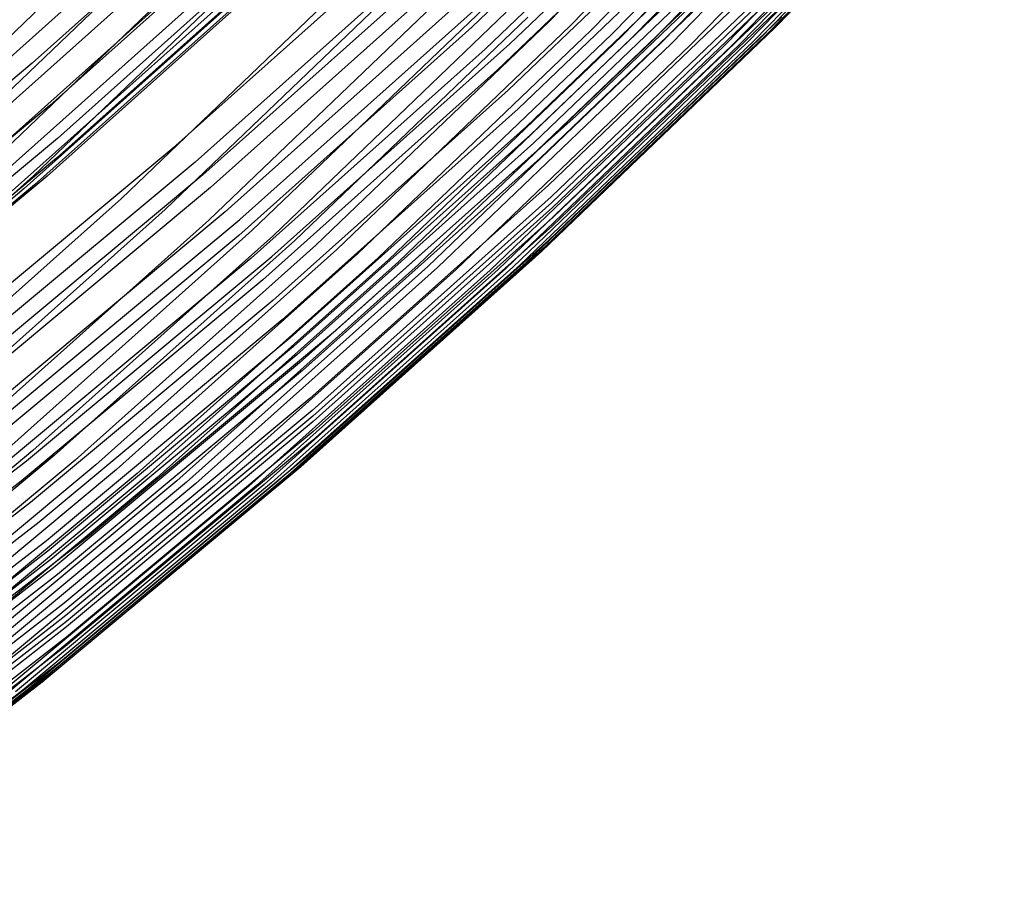
# Model space of a CAD drawing. Units: millimetres. Extents: x -109 to 145, y -72 to 129.
# Drawn here: x 107 to 117, y -53 to -44 of the extents above; entities that cross this region are included whole.
import ezdxf

# ---------------------------------------------------------------- set-up
doc = ezdxf.new("R2010")
doc.units = ezdxf.units.MM
doc.header["$MEASUREMENT"] = 0
doc.layers.add('Layer 02', color=7, linetype='Continuous', true_color=0xe5eff7)
doc.layers.add('Layer 04', color=7, linetype='Continuous', true_color=0xebcec2)

msp = doc.modelspace()

# ---------------------------------------------------------------- linework, layer by layer
at = {"layer": 'Layer 02'}
for p, q in [((114.8, -41.094, 296.924), (112.388, -43.572, 296.457)), ((115.027, -41.139, 295.995), (112.614, -43.619, 295.528)), ((117.219, -41.157, 284.778), (114.806, -43.637, 284.31)), ((117.258, -41.106, 284.299), (114.846, -43.584, 283.831)), ((115.253, -41.183, 295.066), (112.839, -43.663, 294.599)), ((115.477, -41.223, 294.138), (113.061, -43.706, 293.67)), ((115.586, -41.242, 293.676), (113.17, -43.725, 293.208)), ((115.695, -41.261, 293.213), (113.278, -43.744, 292.744)), ((117.061, -41.269, 286.208), (114.644, -43.753, 285.74)), ((117.121, -41.238, 285.733), (114.704, -43.721, 285.264)), ((113.979, -41.316, 276.689), (111.563, -43.632, 276.221)), ((115.909, -41.293, 292.289), (113.491, -43.778, 291.821)), ((116.014, -41.307, 291.826), (113.595, -43.793, 291.357)), ((116.117, -41.32, 291.364), (113.697, -43.806, 290.895)), ((116.317, -41.339, 290.431), (113.898, -43.825, 289.962)), ((116.683, -41.346, 288.581), (114.263, -43.832, 288.112)), ((116.767, -41.339, 288.114), (114.347, -43.826, 287.645)), ((116.847, -41.329, 287.642), (114.428, -43.815, 287.174)), ((116.923, -41.314, 287.167), (114.504, -43.8, 286.699)), ((116.995, -41.294, 286.689), (114.577, -43.779, 286.22)), ((114.129, -41.544, 277.079), (111.705, -43.867, 276.61)), ((114.267, -41.761, 277.481), (111.835, -44.092, 277.01)), ((109.292, -41.843, 279.394), (106.86, -44.017, 278.923)), ((114.392, -41.968, 277.894), (111.953, -44.305, 277.421)), ((114.503, -42.161, 278.313), (112.057, -44.505, 277.839)), ((109.496, -42.281, 280.432), (107.049, -44.469, 279.958)), ((114.6, -42.343, 278.742), (112.149, -44.693, 278.267)), ((114.644, -42.429, 278.959), (112.189, -44.782, 278.484)), ((107.913, -42.493, 314.028), (105.456, -44.848, 313.552)), ((114.684, -42.513, 279.178), (112.226, -44.869, 278.702)), ((108.392, -42.614, 312.181), (105.93, -44.973, 311.704)), ((109.589, -42.624, 281.59), (107.13, -44.822, 281.114)), ((114.721, -42.593, 279.4), (112.261, -44.952, 278.924)), ((108.87, -42.735, 310.332), (106.404, -45.098, 309.855)), ((114.755, -42.671, 279.624), (112.292, -45.032, 279.147)), ((109.345, -42.855, 308.489), (106.876, -45.222, 308.011)), ((109.586, -42.829, 282.585), (107.12, -45.033, 282.107)), ((111.069, -42.871, 275.127), (108.602, -45.076, 274.649)), ((114.856, -42.951, 280.533), (112.383, -45.321, 280.054)), ((107.681, -43.011, 293.293), (105.208, -45.221, 292.814)), ((109.492, -43.016, 283.963), (107.02, -45.226, 283.484)), ((111.158, -43.003, 275.302), (108.686, -45.213, 274.823)), ((108.139, -43.098, 291.341), (105.664, -45.311, 290.862)), ((108.487, -43.15, 289.796), (106.01, -45.365, 289.316)), ((109.124, -43.169, 286.598), (106.646, -45.384, 286.118)), ((109.253, -43.145, 285.814), (106.776, -45.359, 285.334)), ((109.36, -43.107, 285.084), (106.884, -45.32, 284.604)), ((110.292, -43.089, 304.806), (107.814, -45.464, 304.326)), ((111.244, -43.133, 275.48), (108.768, -45.347, 275)), ((114.888, -43.073, 280.996), (112.411, -45.447, 280.516)), ((114.899, -43.13, 281.228), (112.42, -45.506, 280.747)), ((108.803, -43.178, 288.296), (106.325, -45.394, 287.816)), ((110.764, -43.204, 302.951), (108.283, -45.582, 302.471)), ((114.908, -43.184, 281.461), (112.427, -45.562, 280.98)), ((111.234, -43.315, 301.096), (108.749, -45.697, 300.615)), ((114.913, -43.373, 282.404), (112.425, -45.757, 281.922)), ((114.916, -43.284, 281.933), (112.431, -45.665, 281.451)), ((111.409, -43.387, 275.844), (108.924, -45.609, 275.363)), ((111.7, -43.422, 299.24), (109.211, -45.808, 298.758)), ((111.931, -43.473, 298.313), (109.44, -45.861, 297.83)), ((112.161, -43.524, 297.384), (109.668, -45.913, 296.901)), ((112.388, -43.572, 296.457), (109.894, -45.963, 295.974)), ((114.846, -43.584, 283.831), (112.351, -45.975, 283.348)), ((114.877, -43.523, 283.355), (112.385, -45.912, 282.872)), ((111.563, -43.632, 276.221), (109.069, -45.861, 275.738)), ((112.614, -43.619, 295.528), (110.118, -46.011, 295.044)), ((112.839, -43.663, 294.599), (110.341, -46.057, 294.115)), ((114.806, -43.637, 284.31), (112.309, -46.03, 283.827)), ((113.061, -43.706, 293.67), (110.562, -46.101, 293.186)), ((113.17, -43.725, 293.208), (110.67, -46.121, 292.724)), ((113.278, -43.744, 292.744), (110.778, -46.141, 292.26)), ((113.491, -43.778, 291.821), (110.989, -46.176, 291.336)), ((113.595, -43.793, 291.357), (111.093, -46.191, 290.872)), ((113.697, -43.806, 290.895), (111.195, -46.204, 290.41)), ((114.504, -43.8, 286.699), (112.002, -46.198, 286.214)), ((114.577, -43.779, 286.22), (112.075, -46.177, 285.736)), ((114.644, -43.753, 285.74), (112.143, -46.15, 285.255)), ((114.704, -43.721, 285.264), (112.205, -46.117, 284.78)), ((111.705, -43.867, 276.61), (109.203, -46.104, 276.125)), ((113.898, -43.825, 289.962), (111.394, -46.225, 289.478)), ((114.263, -43.832, 288.112), (111.76, -46.232, 287.627)), ((114.347, -43.826, 287.645), (111.844, -46.225, 287.16)), ((114.428, -43.815, 287.174), (111.925, -46.214, 286.689)), ((106.86, -44.017, 278.923), (104.356, -46.104, 278.438)), ((111.835, -44.092, 277.01), (109.326, -46.335, 276.524)), ((111.953, -44.305, 277.421), (109.436, -46.555, 276.934)), ((107.049, -44.469, 279.958), (104.529, -46.568, 279.47)), ((112.057, -44.505, 277.839), (109.533, -46.761, 277.35)), ((112.149, -44.693, 278.267), (109.618, -46.955, 277.777)), ((107.13, -44.822, 281.114), (104.598, -46.931, 280.623)), ((112.189, -44.782, 278.484), (109.656, -47.047, 277.993)), ((112.226, -44.869, 278.702), (109.69, -47.136, 278.211)), ((112.261, -44.952, 278.924), (109.721, -47.222, 278.432)), ((107.12, -45.033, 282.107), (104.58, -47.149, 281.615)), ((112.292, -45.032, 279.147), (109.75, -47.305, 278.655)), ((108.602, -45.076, 274.649), (106.061, -47.193, 274.157)), ((106.876, -45.222, 308.011), (104.327, -47.5, 307.517)), ((107.02, -45.226, 283.484), (104.474, -47.347, 282.99)), ((108.686, -45.213, 274.823), (106.141, -47.334, 274.33)), ((106.776, -45.359, 285.334), (104.225, -47.484, 284.84)), ((106.884, -45.32, 284.604), (104.335, -47.444, 284.111)), ((108.768, -45.347, 275), (106.217, -47.472, 274.506)), ((112.383, -45.321, 280.054), (109.831, -47.603, 279.559)), ((107.814, -45.464, 304.326), (105.257, -47.75, 303.83)), ((112.411, -45.447, 280.516), (109.854, -47.733, 280.02)), ((108.283, -45.582, 302.471), (105.722, -47.872, 301.975)), ((112.42, -45.506, 280.747), (109.862, -47.793, 280.252)), ((112.427, -45.562, 280.98), (109.866, -47.851, 280.484)), ((108.749, -45.697, 300.615), (106.184, -47.99, 300.118)), ((108.924, -45.609, 275.363), (106.364, -47.741, 274.867)), ((112.431, -45.665, 281.451), (109.867, -47.957, 280.955)), ((109.211, -45.808, 298.758), (106.642, -48.104, 298.26)), ((112.425, -45.757, 281.922), (109.858, -48.052, 281.425)), ((109.069, -45.861, 275.738), (106.501, -48.001, 275.241)), ((109.44, -45.861, 297.83), (106.869, -48.159, 297.332)), ((109.668, -45.913, 296.901), (107.095, -48.213, 296.402)), ((112.385, -45.912, 282.872), (109.812, -48.212, 282.374)), ((109.894, -45.963, 295.974), (107.319, -48.264, 295.475)), ((110.118, -46.011, 295.044), (107.542, -48.314, 294.545)), ((112.351, -45.975, 283.348), (109.776, -48.277, 282.849)), ((109.203, -46.104, 276.125), (106.627, -48.25, 275.626)), ((110.341, -46.057, 294.115), (107.764, -48.362, 293.616)), ((110.562, -46.101, 293.186), (107.982, -48.407, 292.686)), ((110.67, -46.121, 292.724), (108.09, -48.428, 292.224)), ((112.205, -46.117, 284.78), (109.625, -48.423, 284.28)), ((112.309, -46.03, 283.827), (109.733, -48.334, 283.328)), ((110.778, -46.141, 292.26), (108.197, -48.448, 291.76)), ((110.989, -46.176, 291.336), (108.407, -48.484, 290.836)), ((111.093, -46.191, 290.872), (108.511, -48.499, 290.372)), ((111.195, -46.204, 290.41), (108.612, -48.513, 289.91)), ((111.394, -46.225, 289.478), (108.811, -48.534, 288.977)), ((111.844, -46.225, 287.16), (109.26, -48.535, 286.659)), ((111.925, -46.214, 286.689), (109.342, -48.523, 286.188)), ((112.002, -46.198, 286.214), (109.42, -48.507, 285.714)), ((112.075, -46.177, 285.736), (109.493, -48.485, 285.236)), ((112.143, -46.15, 285.255), (109.562, -48.457, 284.755)), ((111.76, -46.232, 287.627), (109.176, -48.542, 287.127)), ((109.326, -46.335, 276.524), (106.741, -48.489, 276.023)), ((109.436, -46.555, 276.934), (106.844, -48.715, 276.431)), ((109.533, -46.761, 277.35), (106.934, -48.927, 276.846)), ((109.618, -46.955, 277.777), (107.012, -49.127, 277.272)), ((109.656, -47.047, 277.993), (107.046, -49.221, 277.487)), ((109.69, -47.136, 278.211), (107.078, -49.312, 277.705)), ((109.721, -47.222, 278.432), (107.106, -49.401, 277.925)), ((109.75, -47.305, 278.655), (107.132, -49.486, 278.148)), ((109.831, -47.603, 279.559), (107.203, -49.792, 279.05)), ((109.854, -47.733, 280.02), (107.222, -49.926, 279.51)), ((109.862, -47.793, 280.252), (107.227, -49.988, 279.741)), ((109.866, -47.851, 280.484), (107.229, -50.047, 279.974)), ((109.867, -47.957, 280.955), (107.227, -50.157, 280.443)), ((109.858, -48.052, 281.425), (107.214, -50.255, 280.912)), ((106.869, -48.159, 297.332), (104.221, -50.365, 296.819)), ((107.095, -48.213, 296.402), (104.446, -50.42, 295.889)), ((109.812, -48.212, 282.374), (107.163, -50.419, 281.861)), ((107.319, -48.264, 295.475), (104.668, -50.473, 294.961)), ((107.542, -48.314, 294.545), (104.889, -50.524, 294.031)), ((109.733, -48.334, 283.328), (107.079, -50.545, 282.814)), ((109.776, -48.277, 282.849), (107.125, -50.486, 282.336)), ((107.764, -48.362, 293.616), (105.109, -50.573, 293.101)), ((107.982, -48.407, 292.686), (105.326, -50.62, 292.172)), ((108.09, -48.428, 292.224), (105.433, -50.641, 291.71)), ((109.625, -48.423, 284.28), (106.968, -50.637, 283.766)), ((106.741, -48.489, 276.023), (104.085, -50.549, 275.509)), ((108.197, -48.448, 291.76), (105.54, -50.662, 291.245)), ((108.407, -48.484, 290.836), (105.749, -50.699, 290.321)), ((108.511, -48.499, 290.372), (105.851, -50.715, 289.857)), ((108.612, -48.513, 289.91), (105.952, -50.729, 289.395)), ((108.811, -48.534, 288.977), (106.15, -50.751, 288.462)), ((109.176, -48.542, 287.127), (106.515, -50.759, 286.611)), ((109.26, -48.535, 286.659), (106.6, -50.751, 286.144)), ((109.342, -48.523, 286.188), (106.682, -50.74, 285.673)), ((109.42, -48.507, 285.714), (106.76, -50.723, 285.198)), ((109.493, -48.485, 285.236), (106.834, -50.7, 284.72)), ((109.562, -48.457, 284.755), (106.904, -50.671, 284.24)), ((106.844, -48.715, 276.431), (104.18, -50.782, 275.915)), ((106.934, -48.927, 276.846), (104.263, -50.999, 276.329)), ((107.012, -49.127, 277.272), (104.334, -51.204, 276.753)), ((107.046, -49.221, 277.487), (104.365, -51.301, 276.968)), ((107.078, -49.312, 277.705), (104.393, -51.395, 277.185)), ((107.106, -49.401, 277.925), (104.418, -51.486, 277.404)), ((107.132, -49.486, 278.148), (104.441, -51.573, 277.626)), ((107.203, -49.792, 279.05), (104.502, -51.888, 278.527)), ((107.222, -49.926, 279.51), (104.516, -52.026, 278.986)), ((107.227, -49.988, 279.741), (104.519, -52.089, 279.217)), ((107.229, -50.047, 279.974), (104.519, -52.15, 279.449)), ((107.227, -50.157, 280.443), (104.513, -52.263, 279.917)), ((107.214, -50.255, 280.912), (104.497, -52.363, 280.386)), ((107.163, -50.419, 281.861), (104.439, -52.532, 281.333)), ((107.079, -50.545, 282.814), (104.352, -52.66, 282.285)), ((107.125, -50.486, 282.336), (104.399, -52.6, 281.808)), ((106.968, -50.637, 283.766), (104.238, -52.755, 283.237)), ((106.76, -50.723, 285.198), (104.026, -52.843, 284.669)), ((106.834, -50.7, 284.72), (104.102, -52.82, 284.191)), ((106.904, -50.671, 284.24), (104.173, -52.791, 283.711))]:
    msp.add_line(p, q, dxfattribs=at)
at = {"layer": 'Layer 04'}
for p, q in [((111.968, -43.812, -0.019), (114.433, -41.452, -0.019)), ((112.678, -44.58, -11.34), (115.169, -42.195, -11.34)), ((112.678, -44.58, -1.152), (115.169, -42.195, -1.152)), ((108.398, -44.897, -1.152), (110.903, -42.66, -1.152)), ((108.398, -44.897, -11.34), (110.903, -42.66, -11.34)), ((109.081, -45.689, -0.019), (111.613, -43.428, -0.019)), ((109.422, -46.085, -0.019), (111.968, -43.812, -0.019)), ((110.105, -46.877, -11.34), (112.678, -44.58, -11.34)), ((110.105, -46.877, -1.152), (112.678, -44.58, -1.152)), ((105.817, -47.046, -1.152), (108.398, -44.897, -1.152)), ((105.817, -47.046, -11.34), (108.398, -44.897, -11.34)), ((106.472, -47.861, -0.019), (109.081, -45.689, -0.019)), ((106.8, -48.269, -0.019), (109.422, -46.085, -0.019)), ((107.455, -49.084, -11.34), (110.105, -46.877, -11.34)), ((107.455, -49.084, -1.152), (110.105, -46.877, -1.152)), ((104.103, -50.36, -0.019), (106.8, -48.269, -0.019)), ((104.729, -51.197, -11.34), (107.455, -49.084, -11.34)), ((104.729, -51.197, -1.152), (107.455, -49.084, -1.152))]:
    msp.add_line(p, q, dxfattribs=at)

doc.saveas('drawing.dxf')
